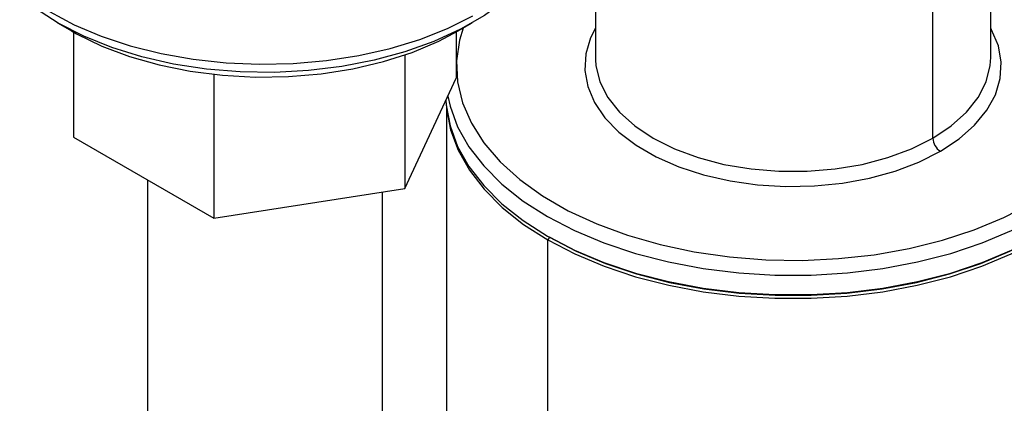
# Model space of a CAD drawing. Extents: x 1 to 30.4, y 1.2 to 20.3.
# Drawn here: x 19.4 to 19.7, y 18.6 to 18.8 of the extents above; entities that cross this region are included whole.
import ezdxf

# ---------------------------------------------------------------- set-up
doc = ezdxf.new("R2010")
doc.units = 0
doc.header["$MEASUREMENT"] = 0
doc.layers.get('0').update_dxf_attribs({"linetype": 'CONTINUOUS'})

msp = doc.modelspace()

# ---------------------------------------------------------------- linework, layer by layer
at = {"color": 7, "linetype": 'Continuous'}
for p, q in [((19.66688659875244, 18.7402553989708), (19.66688659875244, 18.83401828747474)), ((19.54549552263695, 18.80777341275364), (19.54549552263695, 18.7402553989708)), ((19.64910928724309, 18.71547923415991), (19.64910928724309, 18.80924212266385)), ((19.38034285846728, 18.75089185277316), (19.38465194535994, 18.74840346125533)), ((19.50338437853044, 18.74840346125533), (19.50769346542311, 18.75089185277316)), ((19.38527351941921, 18.74804823819225), (19.38527351941921, 18.71574984932439)), ((19.50276280447118, 18.74804823819225), (19.50276280447118, 18.73392353560558)), ((19.48702222494669, 18.74104668977477), (19.48702222494669, 18.70001097532446)), ((19.54549552263695, 18.7402553989708), (19.54550729646749, 18.73956528070533)), ((19.4282775824207, 18.73506411062511), (19.4282775824207, 18.69092413218387)), ((19.48702222494669, 18.70001097532446), (19.50276280447118, 18.73392353560558)), ((19.49972780610152, 18.72545678243599), (19.49972780610152, 18.61943521978429)), ((19.38527351941921, 18.71574984932439), (19.4282775824207, 18.69092413218387)), ((19.40792892310005, 18.7026711631671), (19.40792892310005, 18.61498677123343)), ((19.4282775824207, 18.69092413218387), (19.48702222494669, 18.70001097532446)), ((19.48010740079034, 18.61498677123343), (19.48010740079034, 18.69894136421183)), ((19.53137415225222, 18.6850092885488), (19.53091017142467, 18.6842056501841)), ((19.53091017142467, 18.57597648745384), (19.53091017142467, 18.6842056501841))]:
    msp.add_line(p, q, dxfattribs=at)
at = {"color": 7, "linetype": 'Continuous', "flags": 128}
for points in [[(19.51814805384405, 18.75813945888049), (19.51792923992887, 18.75795704522986), (19.51146044478935, 18.75320429568554), (19.50407960847052, 18.74891721479754), (19.49588654412188, 18.74515377798045), (19.48699204888367, 18.7419648792611), (19.47751640554563, 18.73939364302417), (19.46758775592859, 18.73747484082885), (19.45734036798618, 18.73623442118316), (19.4469128200611, 18.73568915863489), (19.43644612685074, 18.73584642692461), (19.42608183242533, 18.73670409926849), (19.41596009608719, 18.73825057711941), (19.40621779695662, 18.7404649470174), (19.39698668291661, 18.74331726340828), (19.38839158894871, 18.746768953606), (19.38054874895409, 18.75077333942193), (19.37356422388943, 18.75527626840737), (19.36869977327525, 18.75916042488166)], [(19.37785573387837, 18.7543752494996), (19.38542173113857, 18.75033059442796), (19.39372461251461, 18.74680040495048), (19.40265996445573, 18.74382907524811), (19.41211541972687, 18.74145397151586), (19.42197207049181, 18.73970496206122), (19.43210596364821, 18.73860404169289), (19.44238965960982, 18.73816505512328), (19.45269383493317, 18.73839352286318), (19.46288890863496, 18.73928657179824), (19.47284667174806, 18.74083297131991), (19.4824418996237, 18.74301327455698), (19.49155392670405, 18.7458000629312), (19.50006816396168, 18.74915829096182), (19.50787753992298, 18.75304572698288)], [(19.38465194535994, 18.74840346125533), (19.38619083527649, 18.74753725841331), (19.39394680464035, 18.74376949319685), (19.40243292714458, 18.74056889327406), (19.411525456014, 18.73798213059895), (19.4210918017031, 18.7360469259962), (19.4309924653502, 18.73479149910662), (19.44108307298496, 18.73423415688123), (19.45121648082601, 18.7343830266247), (19.46124492096858, 18.73523593748096), (19.4710221561733, 18.73678045208912), (19.48040561233448, 18.73899404794826), (19.48925845753158, 18.74184444584617), (19.49745159734675, 18.74529008056296), (19.50338437853044, 18.74840346125533)], [(19.50484020769877, 18.74924416673288), (19.5037906791585, 18.74563064646317), (19.50288250257123, 18.73919203270729), (19.50318552437203, 18.73273447783033), (19.50469619190736, 18.72633369075903), (19.50739679398159, 18.72006471486951), (19.51125566850456, 18.71400104817228), (19.5162275737007, 18.70821378161531), (19.52225421852745, 18.70277076560764), (19.52926494608442, 18.69773581453535), (19.53717756200098, 18.69316795859626), (19.54589929809008, 18.68912075172485), (19.55532789997044, 18.68564164372126), (19.56535282590566, 18.68277142394587), (19.57585654280502, 18.68054374310128), (19.58671590419153, 18.6789847187086), (19.59780359398172, 18.67811262890341), (19.6089896191504, 18.67793769814131), (19.62014283377993, 18.67846197732554), (19.63113247662626, 18.67967931976203), (19.64182970417495, 18.68157545322374), (19.65210910121355, 18.68412814727948), (19.66185015121034, 18.68730747392539), (19.67093864926042, 18.69107615846343), (19.67926804103386, 18.69539001651315)], [(19.54549552263695, 18.74925178887971), (19.54403371737691, 18.74632082680775), (19.54255009305122, 18.74135335829249), (19.54225197953938, 18.73631553329515), (19.54314493013208, 18.7313011969635), (19.5452123108493, 18.72640375689592), (19.54841561029992, 18.72171444313454), (19.55269515707604, 18.71732060872223), (19.55797123131844, 18.71330410248062), (19.56414554974669, 18.70973974432149), (19.57110309649075, 18.7066939314933), (19.57871426561895, 18.70422340172615), (19.58683727545132, 18.70237417631518), (19.595320809684, 18.70118070283092), (19.60400683612571, 18.70066521342626), (19.61273355053843, 18.70083731069344), (19.62133839074422, 18.70169378878602), (19.62966106485104, 18.70321869313764), (19.63754653718738, 18.70538361766546), (19.64484791632351, 18.70814823392172), (19.65142919138084, 18.71146104233643)], [(19.65142919138084, 18.71146104233643), (19.65716776565733, 18.71526033155688), (19.66195674037199, 18.71947532801344), (19.66570690598698, 18.72402751429721), (19.66834840401248, 18.72883209179076), (19.66983202833818, 18.73379956030603), (19.67013014185001, 18.73883738530337), (19.66923719125731, 18.74385172163502), (19.66716981054009, 18.74874916170261), (19.66688659875244, 18.74925178887971)], [(19.54550729646749, 18.73956528070533), (19.54565016791159, 18.73775576043325), (19.54688260590314, 18.73280736879041), (19.54932239300278, 18.72801059756369), (19.55291986218094, 18.72346309518253), (19.55760177933938, 18.7192574356815), (19.5632728341463, 18.71547923415991), (19.5698175802798, 18.71220540390531), (19.57710278558209, 18.70950259066074), (19.58498014428202, 18.70742581590958), (19.59328929607288, 18.70601735679686), (19.60186109058582, 18.70530588548843), (19.61052103080357, 18.70530588548843), (19.61909282531651, 18.70601735679686), (19.62740197710737, 18.70742581590958), (19.6352793358073, 18.70950259066074), (19.64256454110959, 18.71220540390531), (19.64910928724309, 18.71547923415991)], [(19.64910928724309, 18.71547923415991), (19.65478034205001, 18.7192574356815), (19.65946225920846, 18.72346309518253), (19.66305972838661, 18.72801059756369), (19.66549951548625, 18.73280736879041), (19.6667319534778, 18.73775576043325), (19.66688659875244, 18.7402553989708)], [(19.49960667484964, 18.72712375826072), (19.49970989311096, 18.72564838504432), (19.50087652306562, 18.71924064005026), (19.50319700113304, 18.71293839530205), (19.5066459036699, 18.706810699512), (19.51118544377828, 18.70092468899748), (19.51676588530681, 18.69534485212141), (19.52332608777031, 18.69013232274427), (19.53079417621779, 18.6853442104287), (19.53908832870939, 18.68103297473521), (19.54811767277479, 18.67724585046424), (19.55778328103086, 18.6740243301418), (19.56797925505092, 18.67140370941871), (19.57859388560994, 18.669412700364), (19.58951087659428, 18.66807311688952), (19.60061061916617, 18.66739963575214), (19.61177150222322, 18.66739963575214), (19.62287124479511, 18.66807311688952), (19.63378823577944, 18.669412700364), (19.64440286633847, 18.67140370941871), (19.65459884035852, 18.6740243301418), (19.6642644486146, 18.67724585046424), (19.67329379268, 18.68103297473521), (19.68158794517161, 18.6853442104287)], [(19.50017073265493, 18.72833900222898), (19.50087652306562, 18.72526825431122), (19.50319700113304, 18.71896600956302), (19.5066459036699, 18.71283831377297), (19.51118544377828, 18.70695230325845), (19.51676588530681, 18.70137246638238), (19.52332608777031, 18.69615993700524), (19.53079417621779, 18.69137182468966), (19.53908832870939, 18.68706058899617), (19.54811767277479, 18.6832734647252), (19.55778328103086, 18.68005194440277), (19.56797925505092, 18.67743132367968), (19.57859388560994, 18.67544031462496), (19.58951087659428, 18.67410073115049), (19.60061061916617, 18.67342725001311), (19.61177150222322, 18.67342725001311), (19.62287124479511, 18.67410073115049), (19.63378823577944, 18.67544031462496), (19.64440286633847, 18.67743132367968), (19.65459884035852, 18.68005194440277), (19.6642644486146, 18.6832734647252), (19.67329379268, 18.68706058899617), (19.68158794517161, 18.69137182468966)], [(19.49998013093652, 18.7234354602675), (19.5010385454312, 18.71804993145239), (19.50335545353236, 18.71175738246534), (19.50679905006532, 18.70563911389958), (19.51133160626585, 18.69976215878585), (19.51690346249972, 18.69419090627421), (19.52345357234404, 18.68898639617303), (19.53091017142467, 18.6842056501841)], [(19.53091017142467, 18.6842056501841), (19.53919156368168, 18.67990104716091), (19.54820701644851, 18.67611974923497), (19.55785775453804, 18.67290318509765), (19.56803804244422, 18.67028659609874), (19.57863634280238, 18.66829865013489), (19.58953653841597, 18.66696112755806), (19.60061920446083, 18.6662886825455), (19.61176291692857, 18.6662886825455), (19.62284558297342, 18.66696112755806), (19.63374577858701, 18.66829865013489), (19.64434407894517, 18.67028659609874), (19.65452436685135, 18.67290318509765), (19.66417510494088, 18.67611974923497), (19.67319055770771, 18.67990104716091), (19.68147194996472, 18.6842056501841), (19.68892854904535, 18.68898639617303), (19.69547865888967, 18.69419090627421), (19.70105051512354, 18.69976215878585), (19.70558307132407, 18.70563911389958), (19.70902666785704, 18.71175738246534), (19.71134357595819, 18.71804993145239), (19.71240199050875, 18.72343546073516)], [(19.68100796913717, 18.6850092885488), (19.67277761781857, 18.68073121620679), (19.66381773024599, 18.67697322366098), (19.65422647282265, 18.67377648426411), (19.64410892937198, 18.67117602216196), (19.63357594981726, 18.66920032856152), (19.62274293568665, 18.6678710495753), (19.61172857574993, 18.66720274906206), (19.60065354563946, 18.66720274906206), (19.58963918570274, 18.6678710495753), (19.57880617157213, 18.66920032856152), (19.56827319201741, 18.67117602216196), (19.55815564856674, 18.67377648426411), (19.5485643911434, 18.67697322366098), (19.53960450357082, 18.68073121620679), (19.53137415225222, 18.6850092885488), (19.53108223370013, 18.68517846965307)], [(19.53137415225222, 18.6850092885488), (19.53960450357082, 18.68073121620679), (19.5485643911434, 18.67697322366098), (19.55815564856674, 18.67377648426411), (19.56827319201741, 18.67117602216196), (19.57880617157214, 18.66920032856152), (19.58963918570274, 18.6678710495753), (19.60065354563946, 18.66720274906206), (19.61172857574993, 18.66720274906206), (19.62274293568665, 18.6678710495753), (19.63357594981726, 18.66920032856152), (19.64410892937198, 18.67117602216196), (19.65422647282265, 18.67377648426411), (19.66381773024599, 18.67697322366098), (19.67277761781857, 18.68073121620679), (19.68100796913717, 18.6850092885488), (19.68130904084818, 18.68518379579063)]]:
    msp.add_lwpolyline(points, dxfattribs=at)
at = {"color": 7, "linetype": 'Continuous'}
msp.add_arc((19.65414608547591, 18.7157084364311), 0.00504201052351683, 182.6054784855831, 237.3945216600436, dxfattribs=at)

doc.saveas('drawing.dxf')
